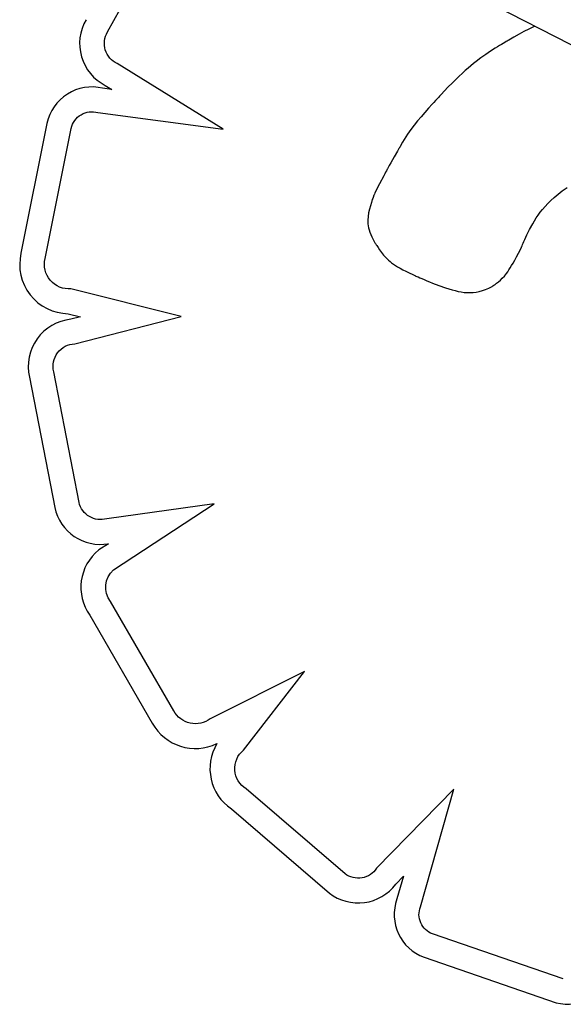
# Model space of a CAD drawing. Units: millimetres. Extents: x 56360.5 to 56375.6, y 33234.9 to 33250.2.
# Drawn here: x 56367.9 to 56367.9, y 33238.3 to 33238.4 of the extents above; entities that cross this region are included whole.
import ezdxf

# ---------------------------------------------------------------- set-up
doc = ezdxf.new("R2010")
doc.units = ezdxf.units.MM

msp = doc.modelspace()

# ---------------------------------------------------------------- linework, layer by layer
for p, q in [((56367.89302656353, 33238.42286959751), (56367.95437685649, 33238.39126270053)), ((56367.89864068446, 33238.40400963386), (56367.90303269919, 33238.41206807648)), ((56367.92881916508, 33238.40442970073), (56367.92839826538, 33238.4042131721)), ((56367.92735364041, 33238.40364506572), (56367.92698453663, 33238.40343434221)), ((56367.92771201135, 33238.4038448913), (56367.92735364041, 33238.40364506572)), ((56367.92806007712, 33238.4040341498), (56367.92771201135, 33238.4038448913)), ((56367.92839826538, 33238.4042131721), (56367.92806007712, 33238.4040341498)), ((56367.92619317379, 33238.40295538117), (56367.92603795299, 33238.40285756098)), ((56367.92633980147, 33238.40304660549), (56367.92619317379, 33238.40295538117)), ((56367.9264760116, 33238.40313036222), (56367.92633980147, 33238.40304660549)), ((56367.92659997969, 33238.40320577964), (56367.9264760116, 33238.40313036222)), ((56367.92670988133, 33238.40327198603), (56367.92659997969, 33238.40320577964)), ((56367.92680389203, 33238.40332810966), (56367.92670988133, 33238.40327198603)), ((56367.92688018737, 33238.40337327882), (56367.92680389203, 33238.40332810966)), ((56367.92693694288, 33238.40340662177), (56367.92688018737, 33238.40337327882)), ((56367.92697233413, 33238.40342726681), (56367.92693694288, 33238.40340662177)), ((56367.92698453663, 33238.40343434221), (56367.92697233413, 33238.40342726681)), ((56367.92536762762, 33238.40241775602), (56367.92502528136, 33238.40217850398)), ((56367.92570902983, 33238.40264561991), (56367.92536762762, 33238.40241775602)), ((56367.92603795299, 33238.40285756098), (56367.92570902983, 33238.40264561991)), ((56367.90681482564, 33238.39715396438), (56367.8993204782, 33238.40177241754)), ((56367.9243094374, 33238.40162463452), (56367.92411556628, 33238.40146035911)), ((56367.92449590057, 33238.40177685375), (56367.9243094374, 33238.40162463452)), ((56367.92467639969, 33238.40191874978), (56367.92449590057, 33238.40177685375)), ((56367.92502528136, 33238.40217850398), (56367.92467639969, 33238.40191874978)), ((56367.92347506624, 33238.40087786628), (56367.92323712435, 33238.40064803661)), ((56367.9236998246, 33238.40108870794), (56367.92347506624, 33238.40087786628)), ((56367.92391284331, 33238.40128229457), (56367.9236998246, 33238.40108870794)), ((56367.92411556628, 33238.40146035911), (56367.92391284331, 33238.40128229457)), ((56367.89847615201, 33238.40023712417), (56367.89893730565, 33238.39995293446)), ((56367.92271591433, 33238.40012448147), (56367.92242975842, 33238.39982729009)), ((56367.92298455501, 33238.400397486), (56367.92271591433, 33238.40012448147)), ((56367.92323712435, 33238.40064803661), (56367.92298455501, 33238.400397486)), ((56367.89893730565, 33238.39995293446), (56367.89828882754, 33238.40003805015)), ((56367.92210223654, 33238.39947934831), (56367.92201641706, 33238.39938698896)), ((56367.92217456139, 33238.39955689554), (56367.92210223654, 33238.39947934831)), ((56367.92223166813, 33238.39961791898), (56367.92217456139, 33238.39955689554)), ((56367.92227183325, 33238.39966070697), (56367.92223166813, 33238.39961791898)), ((56367.92229333329, 33238.39968354786), (56367.92227183325, 33238.39966070697)), ((56367.92229654529, 33238.39968695325), (56367.92229333329, 33238.39968354786)), ((56367.92229868857, 33238.39968922046), (56367.92229654529, 33238.39968695325)), ((56367.92231763959, 33238.39970925394), (56367.92229868857, 33238.39968922046)), ((56367.92235531347, 33238.39974900996), (56367.92231763959, 33238.39970925394)), ((56367.92242975842, 33238.39982729009), (56367.92235531347, 33238.39974900996)), ((56367.92157266296, 33238.39890366331), (56367.92131462912, 33238.39861763074)), ((56367.92169522593, 33238.39903815464), (56367.92157266296, 33238.39890366331)), ((56367.92181118826, 33238.39916468046), (56367.92169522593, 33238.39903815464)), ((56367.92191882647, 33238.39928152912), (56367.92181118826, 33238.39916468046)), ((56367.92201641706, 33238.39938698896), (56367.92191882647, 33238.39928152912)), ((56367.89795266154, 33238.39831716355), (56367.90681482564, 33238.39715396438)), ((56367.92131462912, 33238.39861763074), (56367.92079435264, 33238.39802423066)), ((56367.89435452707, 33238.39754815777), (56367.89251865345, 33238.3883753184)), ((56367.92030971922, 33238.39742926243), (56367.92007546518, 33238.39711485988)), ((56367.92054830719, 33238.39772978396), (56367.92030971922, 33238.39742926243)), ((56367.92079435264, 33238.39802423066), (56367.92054830719, 33238.39772978396)), ((56367.89422830908, 33238.38800033488), (56367.896068547, 33238.39719498029)), ((56367.9198424215, 33238.3967787701), (56367.91960746464, 33238.39641318691)), ((56367.92007546518, 33238.39711485988), (56367.9198424215, 33238.3967787701)), ((56367.91936747103, 33238.3960103041), (56367.91930631959, 33238.39590284054)), ((56367.91948829264, 33238.39621689584), (56367.91936747103, 33238.3960103041)), ((56367.91960746464, 33238.39641318691), (56367.91948829264, 33238.39621689584)), ((56367.91912606903, 33238.39558576738), (56367.91889242856, 33238.39517701933)), ((56367.91915621018, 33238.39563849854), (56367.91912606903, 33238.39558576738)), ((56367.91923159201, 33238.39577037712), (56367.91915621018, 33238.39563849854)), ((56367.91924842935, 33238.3957998336), (56367.91923159201, 33238.39577037712)), ((56367.91925613082, 33238.39581330714), (56367.91924842935, 33238.3957998336)), ((56367.91925827134, 33238.39581705194), (56367.91925613082, 33238.39581330714)), ((56367.91925837341, 33238.39581723049), (56367.91925827134, 33238.39581705194)), ((56367.91926009196, 33238.39582031945), (56367.91925837341, 33238.39581723049)), ((56367.91927553736, 33238.39584801348), (56367.91926009196, 33238.39582031945)), ((56367.91930631959, 33238.39590284054), (56367.91927553736, 33238.39584801348)), ((56367.91854824522, 33238.39457487936), (56367.91846370547, 33238.39442697924)), ((56367.91865502878, 33238.39476169447), (56367.91854824522, 33238.39457487936)), ((56367.91877333146, 33238.39496866199), (56367.91865502878, 33238.39476169447)), ((56367.91889242856, 33238.39517701933), (56367.91877333146, 33238.39496866199)), ((56367.91822236223, 33238.39398561202), (56367.91814860667, 33238.39384802724)), ((56367.91828826121, 33238.39410820733), (56367.91822236223, 33238.39398561202)), ((56367.91834242362, 33238.39420875027), (56367.91828826121, 33238.39410820733)), ((56367.91838096949, 33238.39428017793), (56367.91834242362, 33238.39420875027)), ((56367.91839317371, 33238.39430276638), (56367.91838096949, 33238.39428017793)), ((56367.91840001882, 33238.39431542742), (56367.91839317371, 33238.39430276638)), ((56367.91840206329, 33238.39431913781), (56367.91840001882, 33238.39431542742)), ((56367.91841213424, 33238.39433675669), (56367.91840206329, 33238.39431913781)), ((56367.91846370547, 33238.39442697924), (56367.91841213424, 33238.39433675669)), ((56367.9178430906, 33238.39327031143), (56367.91769301304, 33238.39297472348)), ((56367.91814860667, 33238.39384802724), (56367.9178430906, 33238.39327031143)), ((56367.91744916525, 33238.39246500376), (56367.91743764582, 33238.39243418581)), ((56367.91745426358, 33238.39247841149), (56367.91744916525, 33238.39246500376)), ((56367.91745569635, 33238.39248156398), (56367.91745426358, 33238.39247841149)), ((56367.91746690551, 33238.39250554595), (56367.91745569635, 33238.39248156398)), ((56367.91748902889, 33238.39255269273), (56367.91746690551, 33238.39250554595)), ((56367.91753216861, 33238.39264389183), (56367.91748902889, 33238.39255269273)), ((56367.91761460136, 33238.39281530477), (56367.91753216861, 33238.39264389183)), ((56367.91769301304, 33238.39297472348), (56367.91761460136, 33238.39281530477)), ((56367.93020139918, 33238.39232016474), (56367.93047150868, 33238.39254551906)), ((56367.93047150868, 33238.39254551906), (56367.93077311727, 33238.39277954568)), ((56367.93077311727, 33238.39277954568), (56367.9311092843, 33238.39302358658)), ((56367.91727816561, 33238.39196412351), (56367.91720964395, 33238.39173328858)), ((56367.91734324262, 33238.39216554754), (56367.91727816561, 33238.39196412351)), ((56367.91737250367, 33238.39225163851), (56367.91734324262, 33238.39216554754)), ((56367.91739852075, 33238.3923260664), (56367.91737250367, 33238.39225163851)), ((56367.91742049955, 33238.39238739443), (56367.91739852075, 33238.3923260664)), ((56367.91743764582, 33238.39243418581), (56367.91742049955, 33238.39238739443)), ((56367.92954947177, 33238.39168271591), (56367.92974344007, 33238.39189010514)), ((56367.92974344007, 33238.39189010514), (56367.92995972942, 33238.39210214076)), ((56367.92995972942, 33238.39210214076), (56367.93020139918, 33238.39232016474)), ((56367.91708768351, 33238.39122936311), (56367.91704701465, 33238.39097614306)), ((56367.91714403185, 33238.39148453702), (56367.91708768351, 33238.39122936311)), ((56367.91720964395, 33238.39173328858), (56367.91714403185, 33238.39148453702)), ((56367.92893562235, 33238.39087278357), (56367.92907089982, 33238.3910750069)), ((56367.92907089982, 33238.3910750069), (56367.92921626101, 33238.39127650877)), ((56367.92921626101, 33238.39127650877), (56367.9293747652, 33238.39147863111)), ((56367.9293747652, 33238.39147863111), (56367.92954947177, 33238.39168271591)), ((56367.91704701465, 33238.39097614306), (56367.91702868695, 33238.39072078092)), ((56367.91702868695, 33238.39072078092), (56367.9170394236, 33238.39045606264)), ((56367.9170394236, 33238.39045606264), (56367.91705779204, 33238.39031794057)), ((56367.92846516598, 33238.39006296178), (56367.92868631205, 33238.39046425669)), ((56367.92868631205, 33238.39046425669), (56367.92893562235, 33238.39087278357)), ((56367.91705779204, 33238.39031794057), (56367.91708594779, 33238.39017477421)), ((56367.91708594779, 33238.39017477421), (56367.9171247312, 33238.39002566179)), ((56367.9171247312, 33238.39002566179), (56367.91717498269, 33238.38986970159)), ((56367.91717498269, 33238.38986970159), (56367.91723754266, 33238.38970599183)), ((56367.91723754266, 33238.38970599183), (56367.91731325151, 33238.38953363076)), ((56367.92819308431, 33238.38951559514), (56367.9282753053, 33238.38968764794)), ((56367.9282753053, 33238.38968764794), (56367.92836612951, 33238.38987088498)), ((56367.92836612951, 33238.38987088498), (56367.92846516598, 33238.39006296178)), ((56367.91731325151, 33238.38953363076), (56367.91740294964, 33238.38935171664)), ((56367.91740294964, 33238.38935171664), (56367.91750747742, 33238.3891593477)), ((56367.91750747742, 33238.3891593477), (56367.91753280741, 33238.38911508312)), ((56367.91753280741, 33238.38911508312), (56367.91753311681, 33238.38911454882)), ((56367.91753311681, 33238.38911454882), (56367.91753523636, 33238.38911091156)), ((56367.91753523636, 33238.38911091156), (56367.91754532002, 33238.38909383494)), ((56367.91754532002, 33238.38909383494), (56367.91756289467, 33238.38906458913)), ((56367.91756289467, 33238.38906458913), (56367.91758759817, 33238.38902425443)), ((56367.91758759817, 33238.38902425443), (56367.91761906849, 33238.38897391114)), ((56367.92792471011, 33238.38890515165), (56367.92795805108, 33238.388986116)), ((56367.92795805108, 33238.388986116), (56367.92800194991, 33238.38908998701)), ((56367.92800194991, 33238.38908998701), (56367.92805601568, 33238.38921442019)), ((56367.92805601568, 33238.38921442019), (56367.92811985745, 33238.38935707106)), ((56367.92811985745, 33238.38935707106), (56367.92819308431, 33238.38951559514)), ((56367.91761906849, 33238.38897391114), (56367.91765694346, 33238.38891463954)), ((56367.91765694346, 33238.38891463954), (56367.91775045912, 33238.38877363269)), ((56367.91775045912, 33238.38877363269), (56367.91786524833, 33238.38860987625)), ((56367.91786524833, 33238.38860987625), (56367.91799841435, 33238.38843201262)), ((56367.91799841435, 33238.38843201262), (56367.91814706039, 33238.38824868421)), ((56367.92753299095, 33238.38811728193), (56367.92766470079, 33238.38837020759)), ((56367.92766470079, 33238.38837020759), (56367.92780658654, 33238.38865028955)), ((56367.92780658654, 33238.38865028955), (56367.92788158867, 33238.38880108328)), ((56367.92788158867, 33238.38880108328), (56367.92789009581, 33238.38881829596)), ((56367.92789009581, 33238.38881829596), (56367.9278901242, 33238.38881836979)), ((56367.9278901242, 33238.38881836979), (56367.92789032009, 33238.38881887803)), ((56367.92789032009, 33238.38881887803), (56367.92789126555, 33238.38882132086)), ((56367.92789126555, 33238.38882132086), (56367.92790231796, 33238.38884943844)), ((56367.92790231796, 33238.38884943844), (56367.92792471011, 33238.38890515165)), ((56367.91814706039, 33238.38824868421), (56367.9183095348, 33238.38806751624)), ((56367.9183095348, 33238.38806751624), (56367.91849407442, 33238.38788805583)), ((56367.91849407442, 33238.38788805583), (56367.91859866447, 33238.38779762211)), ((56367.91859866447, 33238.38779762211), (56367.9187136316, 33238.38770599791)), ((56367.9187136316, 33238.38770599791), (56367.91884059846, 33238.38761264212)), ((56367.91884059846, 33238.38761264212), (56367.91898118774, 33238.38751701366)), ((56367.92719113157, 33238.38750323056), (56367.92729698488, 33238.38768561463)), ((56367.92729698488, 33238.38768561463), (56367.92741067849, 33238.38788969134)), ((56367.92741067849, 33238.38788969134), (56367.92753299095, 33238.38811728193)), ((56367.91898118774, 33238.38751701366), (56367.91913702214, 33238.38741857142)), ((56367.91913702214, 33238.38741857142), (56367.91930972428, 33238.38731677428)), ((56367.91930972428, 33238.38731677428), (56367.91950091689, 33238.38721108116)), ((56367.91950091689, 33238.38721108116), (56367.91971222263, 33238.38710095096)), ((56367.91971222263, 33238.38710095096), (56367.91994526416, 33238.38698584256)), ((56367.91994526416, 33238.38698584256), (56367.92020166415, 33238.38686521488)), ((56367.92675222101, 33238.38685295737), (56367.92683055077, 33238.38695419644)), ((56367.92683055077, 33238.38695419644), (56367.92691282817, 33238.38706802208)), ((56367.92691282817, 33238.38706802208), (56367.92699983175, 33238.38719625551)), ((56367.92699983175, 33238.38719625551), (56367.92709234003, 33238.38734071793)), ((56367.92709234003, 33238.38734071793), (56367.92719113157, 33238.38750323056)), ((56367.92020166415, 33238.38686521488), (56367.92033913067, 33238.38680266221)), ((56367.92033913067, 33238.38680266221), (56367.9203744969, 33238.38678677939)), ((56367.9203744969, 33238.38678677939), (56367.92038638383, 33238.38678145931)), ((56367.92038638383, 33238.38678145931), (56367.92038650506, 33238.38678140487)), ((56367.92038650506, 33238.38678140487), (56367.92038843084, 33238.38678054142)), ((56367.92038843084, 33238.38678054142), (56367.92041837129, 33238.38676720502)), ((56367.92041837129, 33238.38676720502), (56367.92048164869, 33238.38673928773)), ((56367.92048164869, 33238.38673928773), (56367.92057527274, 33238.38669843126)), ((56367.92057527274, 33238.38669843126), (56367.92069625318, 33238.38664627729)), ((56367.92069625318, 33238.38664627729), (56367.92084159967, 33238.38658446753)), ((56367.92084159967, 33238.38658446753), (56367.92100832194, 33238.38651464367)), ((56367.92100832194, 33238.38651464367), (56367.9211934297, 33238.38643844739)), ((56367.9211934297, 33238.38643844739), (56367.92139393266, 33238.38635752041)), ((56367.92139393266, 33238.38635752041), (56367.92160684051, 33238.38627350441)), ((56367.92160684051, 33238.38627350441), (56367.92205790975, 33238.38610277214)), ((56367.92602238441, 33238.38617550005), (56367.92613256256, 33238.38625629507)), ((56367.92613256256, 33238.38625629507), (56367.92625786912, 33238.38635558941)), ((56367.92625786912, 33238.38635558941), (56367.92639310264, 33238.38647257719)), ((56367.92639310264, 33238.38647257719), (56367.92653313226, 33238.38660654737)), ((56367.92653313226, 33238.38660654737), (56367.92667706036, 33238.38676248364)), ((56367.92667706036, 33238.38676248364), (56367.92675222101, 33238.38685295737)), ((56367.90384661243, 33238.38390617138), (56367.89605251845, 33238.38585987075)), ((56367.92205790975, 33238.38610277214), (56367.92252271506, 33238.38593938415)), ((56367.92252271506, 33238.38593938415), (56367.92297819967, 33238.38579635748)), ((56367.92297819967, 33238.38579635748), (56367.92319928478, 33238.38573600318)), ((56367.92319928478, 33238.38573600318), (56367.92341684479, 33238.38568461752)), ((56367.92341684479, 33238.38568461752), (56367.92363167527, 33238.38564333257)), ((56367.92363167527, 33238.38564333257), (56367.92384457176, 33238.3856132804)), ((56367.92384457176, 33238.3856132804), (56367.92405632981, 33238.38559559306)), ((56367.92405632981, 33238.38559559306), (56367.92426774497, 33238.38559140262)), ((56367.92426774497, 33238.38559140262), (56367.92447961281, 33238.38560184114)), ((56367.92447961281, 33238.38560184114), (56367.92469272888, 33238.38562804068)), ((56367.92469272888, 33238.38562804068), (56367.92490788874, 33238.38567113329)), ((56367.92490788874, 33238.38567113329), (56367.92512588792, 33238.38573225104)), ((56367.92512588792, 33238.38573225104), (56367.92534752199, 33238.385812526)), ((56367.92534752199, 33238.385812526), (56367.92557358651, 33238.38591309023)), ((56367.92557358651, 33238.38591309023), (56367.92580487704, 33238.38603507577)), ((56367.92580487704, 33238.38603507577), (56367.92583093405, 33238.38605000173)), ((56367.92583093405, 33238.38605000173), (56367.92583102506, 33238.3860500544)), ((56367.92583102506, 33238.3860500544), (56367.92583164977, 33238.38605041765)), ((56367.92583164977, 33238.38605041765), (56367.92583463439, 33238.38605217027)), ((56367.92583463439, 33238.38605217027), (56367.92584725998, 33238.386059736)), ((56367.92584725998, 33238.386059736), (56367.92586821891, 33238.38607263174)), ((56367.92586821891, 33238.38607263174), (56367.92593253605, 33238.3861140103)), ((56367.92593253605, 33238.3861140103), (56367.92602238441, 33238.38617550005)), ((56367.89585871312, 33238.38410430987), (56367.89672903882, 33238.38388615048)), ((56367.89672903882, 33238.38388615048), (56367.89604370367, 33238.38371025797)), ((56367.89632578764, 33238.38197593805), (56367.90384661243, 33238.38390617138)), ((56367.89662052802, 33238.3707686346), (56367.89483385243, 33238.38000089655)), ((56367.8931232087, 33238.37962975338), (56367.89490608349, 33238.37041713122)), ((56367.90615891382, 33238.37066202797), (56367.89858088441, 33238.36962052296)), ((56367.89906004349, 33238.36599931418), (56367.90615891382, 33238.37066202797)), ((56367.898693753, 33238.36785245901), (56367.89801843666, 33238.36740889451)), ((56367.90331462148, 33238.35603410529), (56367.89884706293, 33238.36376953506)), ((56367.89738210658, 33238.36280694341), (56367.90179285456, 33238.35516987926)), ((56367.91256050944, 33238.35881218116), (56367.90589623211, 33238.35548138463)), ((56367.90824882506, 33238.35325994108), (56367.91256050944, 33238.35881218116)), ((56367.91541872135, 33238.34452765393), (56367.90843876242, 33238.35052953035)), ((56367.92311306429, 33238.35050100645), (56367.91765163152, 33238.34492194963)), ((56367.92075217082, 33238.34220004779), (56367.92311306429, 33238.35050100645)), ((56367.90739344931, 33238.34912036861), (56367.91431508112, 33238.34316864608)), ((56367.91899927572, 33238.34379695167), (56367.91954570522, 33238.34435514976)), ((56367.91954570522, 33238.34435514976), (56367.91908973541, 33238.34275194886)), ((56367.93084288384, 33238.33709814605), (56367.92159516835, 33238.34027796076)), ((56367.92100740709, 33238.3386294982), (56367.93033739561, 33238.33542139402))]:
    msp.add_line(p, q)
for centre, radius, start, end in [((56367.89997305884, 33238.40319259689), 0.003312936623459955, 149.3990148658191, 243.1384048727179), ((56367.89753200356, 33238.39688065696), 0.00324683141446651, 76.52057490212923, 168.1362359878537), ((56367.89590934957, 33238.38758542793), 0.003481486329264436, 166.8863631161808, 269.166632734179), ((56367.89637447683, 33238.38038813803), 0.003338546355645893, 95.68602256583056, 193.129934726831), ((56367.89813353911, 33238.37110437043), 0.003299813254254, 192.0207601628455, 279.7745275100148), ((56367.90012757101, 33238.36477228662), 0.003376410659043946, 128.6577946892277, 215.5970159268647), ((56367.90484642138, 33238.3568833664), 0.003501472335765179, 209.2986493824459, 295.7581119942818), ((56367.90928688954, 33238.35196034091), 0.003413291459738753, 148.7746074805582, 236.3081815577792), ((56367.91634968637, 33238.34577523844), 0.003306651210522942, 232.0257778801399, 323.253546394193), ((56367.92211038598, 33238.34164983354), 0.003215429683231085, 159.9549840609609, 249.9386026981842), ((56367.93119409403, 33238.3385566599), 0.00325020372808371, 254.7172290161909, 341.9873699348724)]:
    msp.add_arc(centre, radius, start, end)
at = {"extrusion": (0, 0, -1)}
for centre, radius, start, end in [((-56367.89997305884, 33238.40319259689), 0.001562936623480316, 294.6790552115269, 31.51740675864671), ((-56367.89753200356, 33238.39688065696), 0.001496831414470745, 12.1219107601112, 106.3218248635421), ((-56367.89590934957, 33238.38758542793), 0.001731486329281913, 265.2570525136895, 13.86439269435247), ((-56367.89637447683, 33238.38038813803), 0.001588546355632725, 345.890786641199, 88.24360019020276), ((-56367.89813353911, 33238.37110437043), 0.001549813254250022, 253.2231698437816, 347.4888347696232), ((-56367.90012757101, 33238.36477228662), 0.001626410659029108, 321.9359016120413, 48.97637102580409), ((-56367.9048464214, 33238.35688336639), 0.001751472347895043, 233.1739538846249, 330.9951205869185), ((-56367.90928688954, 33238.35196034091), 0.001663291459736048, 300.6577620272575, 51.38365058285363), ((-56367.91634968637, 33238.34577523844), 0.001556651210533473, 213.240647905141, 306.7308150011775), ((-56367.92211038598, 33238.34164983354), 0.001465429683232136, 290.5840636033876, 22.05291583565665)]:
    msp.add_arc(centre, radius, start, end, dxfattribs=at)

doc.saveas('drawing.dxf')
